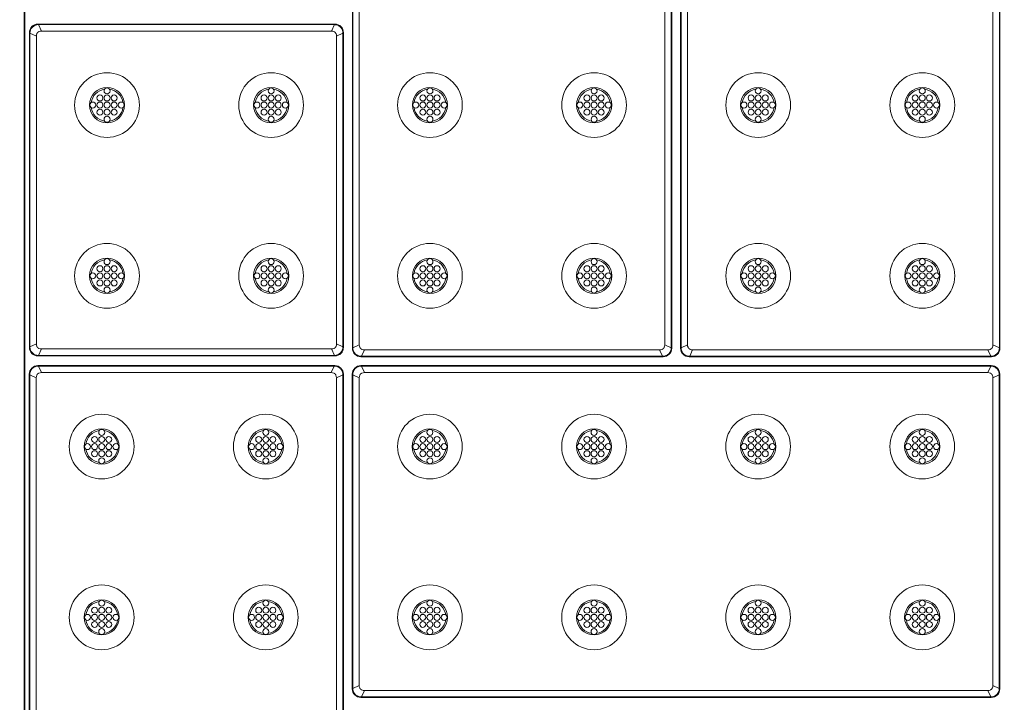
# Model space of a CAD drawing. Extents: x 0 to 129, y 0 to 91.
# Drawn here: x 38 to 51, y 13 to 23 of the extents above; entities that cross this region are included whole.
import ezdxf

# ---------------------------------------------------------------- set-up
doc = ezdxf.new("R2010")
doc.units = 0
doc.header["$LTSCALE"] = 0.125
doc.header["$MEASUREMENT"] = 0
doc.layers.add('PART - Primary', color=7, linetype='CONTINUOUS', lineweight=0)
doc.layers.add('SUBSTRATE', color=253, linetype='CONTINUOUS')

msp = doc.modelspace()

# ---------------------------------------------------------------- hatches: boundary and pattern name
at = {"layer": 'SUBSTRATE', "linetype": 'Continuous'}
h = msp.add_hatch(dxfattribs=at)
h.set_pattern_fill('AR-SAND', color=256, scale=0.25)
h.set_pattern_definition([(37.5, (0, 45.89855), (-0.0157483, 0.481706), [0, -0.38, 0, -0.425, 0, -0.40625]), (7.5, (0, 45.89855), (0.442444, 0.7055365), [0, -0.205, 0, -0.3425, 0, -0.13125]), (327.5, (-0.3075, 45.89855), (0.7785355, 0.0014148), [0, -0.125, 0, -0.45, 0, -0.5875]), (317.5, (-0.3075, 45.89855), (0.7515317, 0.219419), [0, -0.0625, 0, -0.295, 0, -0.3375])])
h.paths.add_polyline_path([(69.1597, 37.02), (5.4749, 37.02, 0.4142136), (3.2439, 34.789), (3.2439, 5.7328, 0.4142136), (5.4749, 3.5018), (69.1597, 3.5018, 0.4142136), (71.3907, 5.7328), (71.3907, 34.789, 0.4142136)])
h.paths.add_polyline_path([(69.5047, 6.7982), (69.5047, 34.2981, 0.4142137), (69.2547, 34.5481), (5.8797, 34.5481, 0.4142134), (5.6297, 34.2981), (5.6297, 6.7982, 0.4142137), (5.8797, 6.5482), (69.2547, 6.5482, 0.4142135)], flags=16)

# ---------------------------------------------------------------- linework, layer by layer
at = {"layer": 'PART - Primary'}
for p, q in [((37.6297, 8.7977), (37.6297, 32.2981)), ((37.641, 8.8089), (37.641, 32.2869)), ((42.245, 18.3251), (42.245, 27.5468)), ((42.252, 18.3322), (42.252, 27.5397)), ((42.3429, 27.4979), (42.3429, 18.374)), ((46.6376, 18.374), (46.6376, 27.4979)), ((46.7284, 27.5397), (46.7284, 18.3322)), ((46.7354, 27.5468), (46.7354, 18.3251)), ((46.8604, 18.3251), (46.8604, 27.5468)), ((46.8675, 18.3322), (46.8675, 27.5397)), ((46.9583, 27.4979), (46.9583, 18.374)), ((51.253, 18.374), (51.253, 27.4979)), ((51.3439, 27.5397), (51.3439, 18.3322)), ((51.3509, 27.5468), (51.3509, 18.3251)), ((37.8313, 22.8724, -0.0636), (37.8242, 22.8795, -0.09)), ((41.9992, 22.8795), (37.8242, 22.8795)), ((41.9922, 22.8724), (37.8313, 22.8724)), ((37.8731, 22.7815, 0), (37.8313, 22.8724, -0.0636)), ((41.9504, 22.7815, 0), (41.9922, 22.8724, -0.0636)), ((41.9992, 22.8795, -0.09), (41.9922, 22.8724, -0.0636)), ((37.7035, 22.7587), (37.7035, 18.3371)), ((37.7035, 22.7587, -0.09), (37.7106, 22.7516, -0.0636)), ((37.7106, 22.7516), (37.7106, 18.3442)), ((37.7106, 22.7516, -0.0636), (37.8014, 22.7098, 0)), ((37.8014, 18.386), (37.8014, 22.7098)), ((37.8731, 22.7815), (41.9504, 22.7815)), ((42.1129, 22.7516, -0.0636), (42.0221, 22.7098, 0)), ((42.0221, 22.7098), (42.0221, 18.386)), ((42.1129, 22.7516, -0.0636), (42.12, 22.7587, -0.09)), ((42.1129, 18.3442), (42.1129, 22.7516)), ((42.12, 18.3371), (42.12, 22.7587)), ((37.7106, 18.3442, -0.0636), (37.7035, 18.3371, -0.09)), ((37.7106, 18.3442, -0.0636), (37.8014, 18.386, 0)), ((37.8731, 18.3143, 0), (37.8313, 18.2234, -0.0636)), ((41.9504, 18.3143), (37.8731, 18.3143)), ((41.9504, 18.3143, 0), (41.9922, 18.2234, -0.0636)), ((42.1129, 18.3442, -0.0636), (42.0221, 18.386, 0)), ((42.12, 18.3371, -0.09), (42.1129, 18.3442, -0.0636)), ((42.245, 18.3251, -0.09), (42.252, 18.3322, -0.0636)), ((42.252, 18.3322, -0.0636), (42.3429, 18.374, 0)), ((42.4146, 18.3023, 0), (42.3728, 18.2114, -0.0636)), ((42.4146, 18.3023), (46.5658, 18.3023)), ((46.5658, 18.3023, 0), (46.6076, 18.2114, -0.0636)), ((46.7284, 18.3322, -0.0636), (46.6376, 18.374, 0)), ((46.7284, 18.3322, -0.0636), (46.7354, 18.3251, -0.09)), ((46.8604, 18.3251, -0.09), (46.8675, 18.3322, -0.0636)), ((46.8675, 18.3322, -0.0636), (46.9583, 18.374, 0)), ((47.03, 18.3023, 0), (46.9883, 18.2114, -0.0636)), ((47.03, 18.3023), (51.1813, 18.3023)), ((51.1813, 18.3023, 0), (51.2231, 18.2114, -0.0636)), ((51.3439, 18.3322, -0.0636), (51.253, 18.374, 0)), ((51.3439, 18.3322, -0.0636), (51.3509, 18.3251, -0.09)), ((37.8242, 18.2164, -0.09), (37.8313, 18.2234, -0.0636)), ((37.8242, 18.2164), (41.9992, 18.2164)), ((37.8313, 18.2234), (41.9922, 18.2234)), ((41.9922, 18.2234, -0.0636), (41.9992, 18.2164, -0.09)), ((42.3728, 18.2114, -0.0636), (42.3657, 18.2044, -0.09)), ((46.6147, 18.2044), (42.3657, 18.2044)), ((46.6076, 18.2114), (42.3728, 18.2114)), ((46.6147, 18.2044, -0.09), (46.6076, 18.2114, -0.0636)), ((46.9883, 18.2114, -0.0636), (46.9812, 18.2044, -0.09)), ((51.2302, 18.2044), (46.9812, 18.2044)), ((51.2231, 18.2114), (46.9883, 18.2114)), ((51.2302, 18.2044, -0.09), (51.2231, 18.2114, -0.0636)), ((37.8233, 18.0794, -0.09), (37.8304, 18.0723, -0.0636)), ((37.8233, 18.0794), (41.9983, 18.0794)), ((37.8304, 18.0723), (41.9912, 18.0723)), ((37.8722, 17.9815, 0), (37.8304, 18.0723, -0.0636)), ((41.9494, 17.9815, 0), (41.9912, 18.0723, -0.0636)), ((41.9912, 18.0723, -0.0636), (41.9983, 18.0794, -0.09)), ((42.3719, 18.0723, -0.0636), (42.3648, 18.0794, -0.09)), ((51.2289, 18.0794), (42.3648, 18.0794)), ((51.2219, 18.0723), (42.3719, 18.0723)), ((42.4137, 17.9815, 0), (42.3719, 18.0723, -0.0636)), ((51.1801, 17.9815, 0), (51.2219, 18.0723, -0.0636)), ((51.2289, 18.0794, -0.09), (51.2219, 18.0723, -0.0636)), ((37.7025, 8.737), (37.7025, 17.9586)), ((37.7096, 17.9516, -0.0636), (37.7025, 17.9586, -0.09)), ((37.7096, 17.9516, -0.0636), (37.8005, 17.9098, 0)), ((37.7096, 8.744), (37.7096, 17.9516)), ((37.8005, 17.9098), (37.8005, 8.7858)), ((41.9494, 17.9815), (37.8722, 17.9815)), ((42.112, 17.9516, -0.0636), (42.0211, 17.9098, 0)), ((42.0211, 8.7858), (42.0211, 17.9098)), ((42.119, 17.9586, -0.09), (42.112, 17.9516, -0.0636)), ((42.112, 17.9516), (42.112, 8.744)), ((42.119, 17.9586), (42.119, 8.737)), ((42.244, 17.9586), (42.244, 13.537)), ((42.244, 17.9586, -0.09), (42.2511, 17.9516, -0.0636)), ((42.2511, 17.9516), (42.2511, 13.5441)), ((42.2511, 17.9516, -0.0636), (42.342, 17.9098, 0)), ((42.342, 13.5859), (42.342, 17.9098)), ((42.4137, 17.9815), (51.1801, 17.9815)), ((51.3426, 17.9516, -0.0636), (51.2518, 17.9098, 0)), ((51.2518, 17.9098), (51.2518, 13.5859)), ((51.3426, 17.9516, -0.0636), (51.3497, 17.9586, -0.09)), ((51.3426, 13.5441), (51.3426, 17.9516)), ((51.3497, 13.537), (51.3497, 17.9586)), ((42.2511, 13.5441, -0.0636), (42.342, 13.5859, 0)), ((51.3426, 13.5441, -0.0636), (51.2518, 13.5859, 0)), ((42.2511, 13.5441, -0.0636), (42.244, 13.537, -0.09)), ((42.4137, 13.5142, 0), (42.3719, 13.4234, -0.0636)), ((51.1801, 13.5142), (42.4137, 13.5142)), ((51.1801, 13.5142, 0), (51.2219, 13.4234, -0.0636)), ((51.3497, 13.537, -0.09), (51.3426, 13.5441, -0.0636)), ((42.3648, 13.4163, -0.09), (42.3719, 13.4234, -0.0636)), ((42.3648, 13.4163), (51.2289, 13.4163)), ((42.3719, 13.4234), (51.2219, 13.4234)), ((51.2219, 13.4234, -0.0636), (51.2289, 13.4163, -0.09))]:
    msp.add_line(p, q, dxfattribs=at)
for centre, radius in [((38.7952, 21.7419), 0.455), ((41.1029, 21.7419), 0.455), ((43.3365, 21.7419), 0.455), ((45.6443, 21.7419), 0.455), ((47.952, 21.7419), 0.455), ((50.2597, 21.7419), 0.455), ((38.6952, 21.8419), 0.042), ((38.7952, 21.9419), 0.042), ((38.7952, 21.8419), 0.042), ((38.8952, 21.8419), 0.042), ((41.0029, 21.8419), 0.042), ((41.1029, 21.9419), 0.042), ((41.1029, 21.8419), 0.042), ((41.2029, 21.8419), 0.042), ((43.2365, 21.8419), 0.042), ((43.3365, 21.9419), 0.042), ((43.3365, 21.8419), 0.042), ((43.4365, 21.8419), 0.042), ((45.5443, 21.8419), 0.042), ((45.6443, 21.9419), 0.042), ((45.6443, 21.8419), 0.042), ((45.7443, 21.8419), 0.042), ((47.852, 21.8419), 0.042), ((47.952, 21.9419), 0.042), ((47.952, 21.8419), 0.042), ((48.052, 21.8419), 0.042), ((50.1597, 21.8419), 0.042), ((50.2597, 21.9419), 0.042), ((50.2597, 21.8419), 0.042), ((50.3597, 21.8419), 0.042), ((38.5952, 21.7419), 0.042), ((38.6952, 21.7419), 0.042), ((38.7952, 21.7419), 0.042), ((38.8952, 21.7419), 0.042), ((38.9952, 21.7419), 0.042), ((40.9029, 21.7419), 0.042), ((41.0029, 21.7419), 0.042), ((41.1029, 21.7419), 0.042), ((41.2029, 21.7419), 0.042), ((41.3029, 21.7419), 0.042), ((43.1365, 21.7419), 0.042), ((43.2365, 21.7419), 0.042), ((43.3365, 21.7419), 0.042), ((43.4365, 21.7419), 0.042), ((43.5365, 21.7419), 0.042), ((45.4443, 21.7419), 0.042), ((45.5443, 21.7419), 0.042), ((45.6443, 21.7419), 0.042), ((45.7443, 21.7419), 0.042), ((45.8443, 21.7419), 0.042), ((47.752, 21.7419), 0.042), ((47.852, 21.7419), 0.042), ((47.952, 21.7419), 0.042), ((48.052, 21.7419), 0.042), ((48.152, 21.7419), 0.042), ((50.0597, 21.7419), 0.042), ((50.1597, 21.7419), 0.042), ((50.2597, 21.7419), 0.042), ((50.3597, 21.7419), 0.042), ((50.4597, 21.7419), 0.042), ((38.6952, 21.6419), 0.042), ((38.7952, 21.6419), 0.042), ((38.8952, 21.6419), 0.042), ((41.0029, 21.6419), 0.042), ((41.1029, 21.6419), 0.042), ((41.2029, 21.6419), 0.042), ((43.2365, 21.6419), 0.042), ((43.3365, 21.6419), 0.042), ((43.4365, 21.6419), 0.042), ((45.5443, 21.6419), 0.042), ((45.6443, 21.6419), 0.042), ((45.7443, 21.6419), 0.042), ((47.852, 21.6419), 0.042), ((47.952, 21.6419), 0.042), ((48.052, 21.6419), 0.042), ((50.1597, 21.6419), 0.042), ((50.2597, 21.6419), 0.042), ((50.3597, 21.6419), 0.042), ((38.7952, 21.5419), 0.042), ((41.1029, 21.5419), 0.042), ((43.3365, 21.5419), 0.042), ((45.6443, 21.5419), 0.042), ((47.952, 21.5419), 0.042), ((50.2597, 21.5419), 0.042), ((38.7952, 19.3419), 0.455), ((41.1029, 19.3419), 0.455), ((43.3365, 19.3419), 0.455), ((45.6443, 19.3419), 0.455), ((47.952, 19.3419), 0.455), ((50.2597, 19.3419), 0.455), ((38.7952, 19.5419), 0.042), ((41.1029, 19.5419), 0.042), ((43.3365, 19.5419), 0.042), ((45.6443, 19.5419), 0.042), ((47.952, 19.5419), 0.042), ((50.2597, 19.5419), 0.042), ((38.5952, 19.3419), 0.042), ((38.6952, 19.4419), 0.042), ((38.6952, 19.3419), 0.042), ((38.7952, 19.4419), 0.042), ((38.7952, 19.3419), 0.042), ((38.8952, 19.4419), 0.042), ((38.8952, 19.3419), 0.042), ((38.9952, 19.3419), 0.042), ((40.9029, 19.3419), 0.042), ((41.0029, 19.4419), 0.042), ((41.0029, 19.3419), 0.042), ((41.1029, 19.4419), 0.042), ((41.1029, 19.3419), 0.042), ((41.2029, 19.4419), 0.042), ((41.2029, 19.3419), 0.042), ((41.3029, 19.3419), 0.042), ((43.1365, 19.3419), 0.042), ((43.2365, 19.4419), 0.042), ((43.2365, 19.3419), 0.042), ((43.3365, 19.4419), 0.042), ((43.3365, 19.3419), 0.042), ((43.4365, 19.4419), 0.042), ((43.4365, 19.3419), 0.042), ((43.5365, 19.3419), 0.042), ((45.4443, 19.3419), 0.042), ((45.5443, 19.4419), 0.042), ((45.5443, 19.3419), 0.042), ((45.6443, 19.4419), 0.042), ((45.6443, 19.3419), 0.042), ((45.7443, 19.4419), 0.042), ((45.7443, 19.3419), 0.042), ((45.8443, 19.3419), 0.042), ((47.752, 19.3419), 0.042), ((47.852, 19.4419), 0.042), ((47.852, 19.3419), 0.042), ((47.952, 19.4419), 0.042), ((47.952, 19.3419), 0.042), ((48.052, 19.4419), 0.042), ((48.052, 19.3419), 0.042), ((48.152, 19.3419), 0.042), ((50.0597, 19.3419), 0.042), ((50.1597, 19.4419), 0.042), ((50.1597, 19.3419), 0.042), ((50.2597, 19.4419), 0.042), ((50.2597, 19.3419), 0.042), ((50.3597, 19.4419), 0.042), ((50.3597, 19.3419), 0.042), ((50.4597, 19.3419), 0.042), ((38.6952, 19.2419), 0.042), ((38.7952, 19.2419), 0.042), ((38.8952, 19.2419), 0.042), ((41.0029, 19.2419), 0.042), ((41.1029, 19.2419), 0.042), ((41.2029, 19.2419), 0.042), ((43.2365, 19.2419), 0.042), ((43.3365, 19.2419), 0.042), ((43.4365, 19.2419), 0.042), ((45.5443, 19.2419), 0.042), ((45.6443, 19.2419), 0.042), ((45.7443, 19.2419), 0.042), ((47.852, 19.2419), 0.042), ((47.952, 19.2419), 0.042), ((48.052, 19.2419), 0.042), ((50.1597, 19.2419), 0.042), ((50.2597, 19.2419), 0.042), ((50.3597, 19.2419), 0.042), ((38.7952, 19.1419), 0.042), ((41.1029, 19.1419), 0.042), ((43.3365, 19.1419), 0.042), ((45.6443, 19.1419), 0.042), ((47.952, 19.1419), 0.042), ((50.2597, 19.1419), 0.042), ((38.7202, 16.9419), 0.455), ((41.0279, 16.9419), 0.455), ((43.3356, 16.9419), 0.455), ((45.6434, 16.9419), 0.455), ((47.9511, 16.9419), 0.455), ((50.2589, 16.9419), 0.455), ((38.7202, 17.1419), 0.042), ((41.0279, 17.1419), 0.042), ((43.3356, 17.1419), 0.042), ((45.6434, 17.1419), 0.042), ((47.9511, 17.1419), 0.042), ((50.2589, 17.1419), 0.042), ((38.6202, 17.0419), 0.042), ((38.7202, 17.0419), 0.042), ((38.8202, 17.0419), 0.042), ((40.9279, 17.0419), 0.042), ((41.0279, 17.0419), 0.042), ((41.1279, 17.0419), 0.042), ((43.2356, 17.0419), 0.042), ((43.3356, 17.0419), 0.042), ((43.4356, 17.0419), 0.042), ((45.5434, 17.0419), 0.042), ((45.6434, 17.0419), 0.042), ((45.7434, 17.0419), 0.042), ((47.8511, 17.0419), 0.042), ((47.9511, 17.0419), 0.042), ((48.0511, 17.0419), 0.042), ((50.1589, 17.0419), 0.042), ((50.2589, 17.0419), 0.042), ((50.3589, 17.0419), 0.042), ((38.5202, 16.9419), 0.042), ((38.6202, 16.9419), 0.042), ((38.7202, 16.9419), 0.042), ((38.8202, 16.9419), 0.042), ((38.9202, 16.9419), 0.042), ((40.8279, 16.9419), 0.042), ((40.9279, 16.9419), 0.042), ((41.0279, 16.9419), 0.042), ((41.1279, 16.9419), 0.042), ((41.2279, 16.9419), 0.042), ((43.1356, 16.9419), 0.042), ((43.2356, 16.9419), 0.042), ((43.3356, 16.9419), 0.042), ((43.4356, 16.9419), 0.042), ((43.5356, 16.9419), 0.042), ((45.4434, 16.9419), 0.042), ((45.5434, 16.9419), 0.042), ((45.6434, 16.9419), 0.042), ((45.7434, 16.9419), 0.042), ((45.8434, 16.9419), 0.042), ((47.7511, 16.9419), 0.042), ((47.8511, 16.9419), 0.042), ((47.9511, 16.9419), 0.042), ((48.0511, 16.9419), 0.042), ((48.1511, 16.9419), 0.042), ((50.0589, 16.9419), 0.042), ((50.1589, 16.9419), 0.042), ((50.2589, 16.9419), 0.042), ((50.3589, 16.9419), 0.042), ((50.4589, 16.9419), 0.042), ((38.6202, 16.8419), 0.042), ((38.7202, 16.8419), 0.042), ((38.7202, 16.7419), 0.042), ((38.8202, 16.8419), 0.042), ((40.9279, 16.8419), 0.042), ((41.0279, 16.8419), 0.042), ((41.0279, 16.7419), 0.042), ((41.1279, 16.8419), 0.042), ((43.2356, 16.8419), 0.042), ((43.3356, 16.8419), 0.042), ((43.3356, 16.7419), 0.042), ((43.4356, 16.8419), 0.042), ((45.5434, 16.8419), 0.042), ((45.6434, 16.8419), 0.042), ((45.6434, 16.7419), 0.042), ((45.7434, 16.8419), 0.042), ((47.8511, 16.8419), 0.042), ((47.9511, 16.8419), 0.042), ((47.9511, 16.7419), 0.042), ((48.0511, 16.8419), 0.042), ((50.1589, 16.8419), 0.042), ((50.2589, 16.8419), 0.042), ((50.2589, 16.7419), 0.042), ((50.3589, 16.8419), 0.042), ((38.7202, 14.5418), 0.455), ((41.0279, 14.5418), 0.455), ((43.3356, 14.5418), 0.455), ((45.6434, 14.5418), 0.455), ((47.9511, 14.5418), 0.455), ((50.2589, 14.5418), 0.455), ((38.6202, 14.6418), 0.042), ((38.7202, 14.7418), 0.042), ((38.7202, 14.6418), 0.042), ((38.8202, 14.6418), 0.042), ((40.9279, 14.6418), 0.042), ((41.0279, 14.7418), 0.042), ((41.0279, 14.6418), 0.042), ((41.1279, 14.6418), 0.042), ((43.2356, 14.6418), 0.042), ((43.3356, 14.7418), 0.042), ((43.3356, 14.6418), 0.042), ((43.4356, 14.6418), 0.042), ((45.5434, 14.6418), 0.042), ((45.6434, 14.7418), 0.042), ((45.6434, 14.6418), 0.042), ((45.7434, 14.6418), 0.042), ((47.8511, 14.6418), 0.042), ((47.9511, 14.7418), 0.042), ((47.9511, 14.6418), 0.042), ((48.0511, 14.6418), 0.042), ((50.1589, 14.6418), 0.042), ((50.2589, 14.7418), 0.042), ((50.2589, 14.6418), 0.042), ((50.3589, 14.6418), 0.042), ((38.5202, 14.5418), 0.042), ((38.6202, 14.5418), 0.042), ((38.7202, 14.5418), 0.042), ((38.8202, 14.5418), 0.042), ((38.9202, 14.5418), 0.042), ((40.8279, 14.5418), 0.042), ((40.9279, 14.5418), 0.042), ((41.0279, 14.5418), 0.042), ((41.1279, 14.5418), 0.042), ((41.2279, 14.5418), 0.042), ((43.1356, 14.5418), 0.042), ((43.2356, 14.5418), 0.042), ((43.3356, 14.5418), 0.042), ((43.4356, 14.5418), 0.042), ((43.5356, 14.5418), 0.042), ((45.4434, 14.5418), 0.042), ((45.5434, 14.5418), 0.042), ((45.6434, 14.5418), 0.042), ((45.7434, 14.5418), 0.042), ((45.8434, 14.5418), 0.042), ((47.7511, 14.5418), 0.042), ((47.8511, 14.5418), 0.042), ((47.9511, 14.5418), 0.042), ((48.0511, 14.5418), 0.042), ((48.1511, 14.5418), 0.042), ((50.0589, 14.5418), 0.042), ((50.1589, 14.5418), 0.042), ((50.2589, 14.5418), 0.042), ((50.3589, 14.5418), 0.042), ((50.4589, 14.5418), 0.042), ((38.6202, 14.4418), 0.042), ((38.7202, 14.4418), 0.042), ((38.8202, 14.4418), 0.042), ((40.9279, 14.4418), 0.042), ((41.0279, 14.4418), 0.042), ((41.1279, 14.4418), 0.042), ((43.2356, 14.4418), 0.042), ((43.3356, 14.4418), 0.042), ((43.4356, 14.4418), 0.042), ((45.5434, 14.4418), 0.042), ((45.6434, 14.4418), 0.042), ((45.7434, 14.4418), 0.042), ((47.8511, 14.4418), 0.042), ((47.9511, 14.4418), 0.042), ((48.0511, 14.4418), 0.042), ((50.1589, 14.4418), 0.042), ((50.2589, 14.4418), 0.042), ((50.3589, 14.4418), 0.042), ((38.7202, 14.3418), 0.042), ((41.0279, 14.3418), 0.042), ((43.3356, 14.3418), 0.042), ((45.6434, 14.3418), 0.042), ((47.9511, 14.3418), 0.042), ((50.2589, 14.3418), 0.042)]:
    msp.add_circle(centre, radius, dxfattribs=at)
for centre, radius, start, end in [((38.7952, 21.7419), 0.248, 90, 180), ((38.7952, 21.7419), 0.2265, 98.77898, 171.22104), ((38.7952, 21.7419), 0.248, 0, 90), ((38.7952, 21.7419), 0.2265, 8.77898, 81.22102), ((41.1029, 21.7419), 0.248, 90, 180), ((41.1029, 21.7419), 0.2265, 98.77898, 171.22104), ((41.1029, 21.7419), 0.248, 0, 90), ((41.1029, 21.7419), 0.2265, 8.77898, 81.22102), ((43.3365, 21.7419), 0.248, 90, 180), ((43.3365, 21.7419), 0.2265, 98.77898, 171.22104), ((43.3365, 21.7419), 0.248, 0, 90), ((43.3365, 21.7419), 0.2265, 8.77898, 81.22102), ((45.6443, 21.7419), 0.248, 90, 180), ((45.6443, 21.7419), 0.2265, 98.77898, 171.22104), ((45.6443, 21.7419), 0.248, 0, 90), ((45.6443, 21.7419), 0.2265, 8.77898, 81.22102), ((47.952, 21.7419), 0.248, 90, 180), ((47.952, 21.7419), 0.2265, 98.77898, 171.22104), ((47.952, 21.7419), 0.248, 0, 90), ((47.952, 21.7419), 0.2265, 8.77898, 81.22102), ((50.2597, 21.7419), 0.248, 90, 180), ((50.2597, 21.7419), 0.2265, 98.77898, 171.22104), ((50.2597, 21.7419), 0.248, 0, 90), ((50.2597, 21.7419), 0.2265, 8.77898, 81.22102), ((38.7952, 21.7419), 0.248, 180, 270), ((38.7952, 21.7419), 0.248, 270, 0), ((41.1029, 21.7419), 0.248, 180, 270), ((41.1029, 21.7419), 0.248, 270, 0), ((43.3365, 21.7419), 0.248, 180, 270), ((43.3365, 21.7419), 0.248, 270, 0), ((45.6443, 21.7419), 0.248, 180, 270), ((45.6443, 21.7419), 0.248, 270, 0), ((47.952, 21.7419), 0.248, 180, 270), ((47.952, 21.7419), 0.248, 270, 0), ((50.2597, 21.7419), 0.248, 180, 270), ((50.2597, 21.7419), 0.248, 270, 0), ((38.7952, 21.7419), 0.2265, 188.77898, 261.22102), ((38.7952, 21.7419), 0.2265, 278.77898, 351.22102), ((41.1029, 21.7419), 0.2265, 188.77898, 261.22102), ((41.1029, 21.7419), 0.2265, 278.77898, 351.22102), ((43.3365, 21.7419), 0.2265, 188.77898, 261.22102), ((43.3365, 21.7419), 0.2265, 278.77898, 351.22102), ((45.6443, 21.7419), 0.2265, 188.77898, 261.22102), ((45.6443, 21.7419), 0.2265, 278.77898, 351.22102), ((47.952, 21.7419), 0.2265, 188.77898, 261.22102), ((47.952, 21.7419), 0.2265, 278.77898, 351.22102), ((50.2597, 21.7419), 0.2265, 188.77898, 261.22102), ((50.2597, 21.7419), 0.2265, 278.77898, 351.22102), ((38.7952, 19.3419), 0.248, 90, 180), ((38.7952, 19.3419), 0.2265, 98.77898, 171.22104), ((38.7952, 19.3419), 0.248, 0, 90), ((38.7952, 19.3419), 0.2265, 8.77898, 81.22102), ((41.1029, 19.3419), 0.248, 90, 180), ((41.1029, 19.3419), 0.2265, 98.77898, 171.22104), ((41.1029, 19.3419), 0.248, 0, 90), ((41.1029, 19.3419), 0.2265, 8.77898, 81.22102), ((43.3365, 19.3419), 0.248, 90, 180), ((43.3365, 19.3419), 0.2265, 98.77898, 171.22104), ((43.3365, 19.3419), 0.248, 0, 90), ((43.3365, 19.3419), 0.2265, 8.77898, 81.22102), ((45.6443, 19.3419), 0.248, 90, 180), ((45.6443, 19.3419), 0.2265, 98.77898, 171.22104), ((45.6443, 19.3419), 0.248, 0, 90), ((45.6443, 19.3419), 0.2265, 8.77898, 81.22102), ((47.952, 19.3419), 0.248, 90, 180), ((47.952, 19.3419), 0.2265, 98.77898, 171.22104), ((47.952, 19.3419), 0.248, 0, 90), ((47.952, 19.3419), 0.2265, 8.77898, 81.22102), ((50.2597, 19.3419), 0.248, 90, 180), ((50.2597, 19.3419), 0.2265, 98.77898, 171.22104), ((50.2597, 19.3419), 0.248, 0, 90), ((50.2597, 19.3419), 0.2265, 8.77898, 81.22102), ((38.7952, 19.3419), 0.248, 180, 270), ((38.7952, 19.3419), 0.2265, 188.77898, 261.22102), ((38.7952, 19.3419), 0.248, 270, 0), ((38.7952, 19.3419), 0.2265, 278.77898, 351.22102), ((41.1029, 19.3419), 0.248, 180, 270), ((41.1029, 19.3419), 0.2265, 188.77898, 261.22102), ((41.1029, 19.3419), 0.248, 270, 0), ((41.1029, 19.3419), 0.2265, 278.77898, 351.22102), ((43.3365, 19.3419), 0.248, 180, 270), ((43.3365, 19.3419), 0.2265, 188.77898, 261.22102), ((43.3365, 19.3419), 0.248, 270, 0), ((43.3365, 19.3419), 0.2265, 278.77898, 351.22102), ((45.6443, 19.3419), 0.248, 180, 270), ((45.6443, 19.3419), 0.2265, 188.77898, 261.22102), ((45.6443, 19.3419), 0.248, 270, 0), ((45.6443, 19.3419), 0.2265, 278.77898, 351.22102), ((47.952, 19.3419), 0.248, 180, 270), ((47.952, 19.3419), 0.2265, 188.77898, 261.22102), ((47.952, 19.3419), 0.248, 270, 0), ((47.952, 19.3419), 0.2265, 278.77898, 351.22102), ((50.2597, 19.3419), 0.248, 180, 270), ((50.2597, 19.3419), 0.2265, 188.77898, 261.22102), ((50.2597, 19.3419), 0.248, 270, 0), ((50.2597, 19.3419), 0.2265, 278.77898, 351.22102), ((38.7202, 16.9419), 0.248, 90, 180), ((38.7202, 16.9419), 0.248, 0, 90), ((41.0279, 16.9419), 0.248, 90, 180), ((41.0279, 16.9419), 0.248, 0, 90), ((43.3356, 16.9419), 0.248, 90, 180), ((43.3356, 16.9419), 0.248, 0, 90), ((45.6434, 16.9419), 0.248, 90, 180), ((45.6434, 16.9419), 0.248, 0, 90), ((47.9511, 16.9419), 0.248, 90, 180), ((47.9511, 16.9419), 0.248, 0, 90), ((50.2589, 16.9419), 0.248, 90, 180), ((50.2589, 16.9419), 0.248, 0, 90), ((38.7202, 16.9419), 0.2265, 98.77898, 171.22104), ((38.7202, 16.9419), 0.2265, 8.77898, 81.22102), ((41.0279, 16.9419), 0.2265, 98.77898, 171.22104), ((41.0279, 16.9419), 0.2265, 8.77898, 81.22102), ((43.3356, 16.9419), 0.2265, 98.77898, 171.22104), ((43.3356, 16.9419), 0.2265, 8.77898, 81.22102), ((45.6434, 16.9419), 0.2265, 98.77898, 171.22104), ((45.6434, 16.9419), 0.2265, 8.77898, 81.22102), ((47.9511, 16.9419), 0.2265, 98.77898, 171.22104), ((47.9511, 16.9419), 0.2265, 8.77898, 81.22102), ((50.2589, 16.9419), 0.2265, 98.77898, 171.22104), ((50.2589, 16.9419), 0.2265, 8.77898, 81.22102), ((38.7202, 16.9419), 0.248, 180, 270), ((38.7202, 16.9419), 0.2265, 188.77898, 261.22102), ((38.7202, 16.9419), 0.248, 270, 0), ((38.7202, 16.9419), 0.2265, 278.77898, 351.22102), ((41.0279, 16.9419), 0.248, 180, 270), ((41.0279, 16.9419), 0.2265, 188.77898, 261.22102), ((41.0279, 16.9419), 0.248, 270, 0), ((41.0279, 16.9419), 0.2265, 278.77898, 351.22102), ((43.3356, 16.9419), 0.248, 180, 270), ((43.3356, 16.9419), 0.2265, 188.77898, 261.22102), ((43.3356, 16.9419), 0.248, 270, 0), ((43.3356, 16.9419), 0.2265, 278.77898, 351.22102), ((45.6434, 16.9419), 0.248, 180, 270), ((45.6434, 16.9419), 0.2265, 188.77898, 261.22102), ((45.6434, 16.9419), 0.248, 270, 0), ((45.6434, 16.9419), 0.2265, 278.77898, 351.22102), ((47.9511, 16.9419), 0.248, 180, 270), ((47.9511, 16.9419), 0.2265, 188.77898, 261.22102), ((47.9511, 16.9419), 0.248, 270, 0), ((47.9511, 16.9419), 0.2265, 278.77898, 351.22102), ((50.2589, 16.9419), 0.248, 180, 270), ((50.2589, 16.9419), 0.2265, 188.77898, 261.22102), ((50.2589, 16.9419), 0.248, 270, 0), ((50.2589, 16.9419), 0.2265, 278.77898, 351.22102), ((38.7202, 14.5418), 0.248, 90, 180), ((38.7202, 14.5418), 0.2265, 98.77898, 171.22104), ((38.7202, 14.5418), 0.248, 0, 90), ((38.7202, 14.5418), 0.2265, 8.77898, 81.22102), ((41.0279, 14.5418), 0.248, 90, 180), ((41.0279, 14.5418), 0.2265, 98.77898, 171.22104), ((41.0279, 14.5418), 0.248, 0, 90), ((41.0279, 14.5418), 0.2265, 8.77898, 81.22102), ((43.3356, 14.5418), 0.248, 90, 180), ((43.3356, 14.5418), 0.2265, 98.77898, 171.22104), ((43.3356, 14.5418), 0.248, 0, 90), ((43.3356, 14.5418), 0.2265, 8.77898, 81.22102), ((45.6434, 14.5418), 0.248, 90, 180), ((45.6434, 14.5418), 0.2265, 98.77898, 171.22104), ((45.6434, 14.5418), 0.248, 0, 90), ((45.6434, 14.5418), 0.2265, 8.77898, 81.22102), ((47.9511, 14.5418), 0.248, 90, 180), ((47.9511, 14.5418), 0.2265, 98.77898, 171.22104), ((47.9511, 14.5418), 0.248, 0, 90), ((47.9511, 14.5418), 0.2265, 8.77898, 81.22102), ((50.2589, 14.5418), 0.248, 90, 180), ((50.2589, 14.5418), 0.2265, 98.77898, 171.22104), ((50.2589, 14.5418), 0.248, 0, 90), ((50.2589, 14.5418), 0.2265, 8.77898, 81.22102), ((38.7202, 14.5418), 0.248, 180, 270), ((38.7202, 14.5418), 0.248, 270, 0), ((41.0279, 14.5418), 0.248, 180, 270), ((41.0279, 14.5418), 0.248, 270, 0), ((43.3356, 14.5418), 0.248, 180, 270), ((43.3356, 14.5418), 0.248, 270, 0), ((45.6434, 14.5418), 0.248, 180, 270), ((45.6434, 14.5418), 0.248, 270, 0), ((47.9511, 14.5418), 0.248, 180, 270), ((47.9511, 14.5418), 0.248, 270, 0), ((50.2589, 14.5418), 0.248, 180, 270), ((50.2589, 14.5418), 0.248, 270, 0), ((38.7202, 14.5418), 0.2265, 188.77898, 261.22102), ((38.7202, 14.5418), 0.2265, 278.77898, 351.22102), ((41.0279, 14.5418), 0.2265, 188.77898, 261.22102), ((41.0279, 14.5418), 0.2265, 278.77898, 351.22102), ((43.3356, 14.5418), 0.2265, 188.77898, 261.22102), ((43.3356, 14.5418), 0.2265, 278.77898, 351.22102), ((45.6434, 14.5418), 0.2265, 188.77898, 261.22102), ((45.6434, 14.5418), 0.2265, 278.77898, 351.22102), ((47.9511, 14.5418), 0.2265, 188.77898, 261.22102), ((47.9511, 14.5418), 0.2265, 278.77898, 351.22102), ((50.2589, 14.5418), 0.2265, 188.77898, 261.22102), ((50.2589, 14.5418), 0.2265, 278.77898, 351.22102)]:
    msp.add_arc(centre, radius, start, end, dxfattribs=at)
for centre, major_axis, ratio, start_param, end_param in [((37.8329, 22.75), (-0.0945, 0.0945), 0.935113, 5.53131, 7.0350643), ((41.9906, 22.75), (-0.0945, -0.0945), 0.935113, 2.38971, 3.89347), ((38.0194, 22.5636), (-0.1992, 0.1992), 0.443713, 0.173007, 0.417613), ((38.0194, 22.5636), (-0.1992, 0.1992), 0.443713, 5.86557, 6.11018), ((41.8041, 22.5636), (-0.1992, -0.1992), 0.443713, 3.3146, 3.55921), ((41.8041, 22.5636), (-0.1992, -0.1992), 0.443713, 2.72398, 2.96859), ((37.8329, 18.3458), (0.0945, 0.0945), 0.935113, 2.38971, 3.89347), ((41.8041, 18.5322), (0.1992, -0.1992), 0.443713, 5.86557, 6.11018), ((41.9906, 18.3458), (0.0945, -0.0945), 0.935113, 5.53131, 7.0350643), ((41.8041, 18.5322), (0.1992, -0.1992), 0.443713, 0.173007, 0.417613), ((42.3744, 18.3338), (-0.0945, -0.0945), 0.935113, -0.751879, 0.7518753), ((42.5608, 18.5202), (-0.1992, -0.1992), 0.443713, -0.417613, -0.173007), ((42.5608, 18.5202), (-0.1992, -0.1992), 0.443713, -6.11018, -5.86557), ((46.4196, 18.5202), (-0.1992, 0.1992), 0.443713, -3.55921, -3.3146), ((46.606, 18.3338), (-0.0945, 0.0945), 0.935113, -3.89347, -2.38971), ((46.4196, 18.5202), (-0.1992, 0.1992), 0.443713, -2.96859, -2.72398), ((46.9898, 18.3338), (-0.0945, -0.0945), 0.935113, -0.751879, 0.7518753), ((47.1763, 18.5202), (-0.1992, -0.1992), 0.443713, -0.417613, -0.173007), ((47.1763, 18.5202), (-0.1992, -0.1992), 0.443713, -6.11018, -5.86557), ((51.0351, 18.5202), (-0.1992, 0.1992), 0.443713, -3.55921, -3.3146), ((51.2215, 18.3338), (-0.0945, 0.0945), 0.935113, -3.89347, -2.38971), ((51.0351, 18.5202), (-0.1992, 0.1992), 0.443713, -2.96859, -2.72398), ((37.832, 17.95), (0.0945, -0.0945), 0.935113, -3.89347, -2.38971), ((41.9896, 17.95), (0.0945, 0.0945), 0.935113, -0.751879, 0.7518753), ((42.3735, 17.95), (-0.0945, 0.0945), 0.935113, 5.53131, 7.0350643), ((51.2203, 17.95), (-0.0945, -0.0945), 0.935113, 2.38971, 3.89347), ((38.0184, 17.7635), (0.1992, -0.1992), 0.443713, -2.96859, -2.72398), ((38.0184, 17.7635), (0.1992, -0.1992), 0.443713, -3.55921, -3.3146), ((41.8032, 17.7635), (0.1992, 0.1992), 0.443713, -6.11018, -5.86557), ((41.8032, 17.7635), (0.1992, 0.1992), 0.443713, -0.417613, -0.173007), ((42.5599, 17.7635), (-0.1992, 0.1992), 0.443713, 0.173007, 0.417613), ((42.5599, 17.7635), (-0.1992, 0.1992), 0.443713, 5.86557, 6.11018), ((51.0338, 17.7635), (-0.1992, -0.1992), 0.443713, 3.3146, 3.55921), ((51.0338, 17.7635), (-0.1992, -0.1992), 0.443713, 2.72398, 2.96859), ((51.0338, 13.7321), (0.1992, -0.1992), 0.443713, 0.173007, 0.417613), ((42.3735, 13.5457), (0.0945, 0.0945), 0.935113, 2.38971, 3.89347), ((51.0338, 13.7321), (0.1992, -0.1992), 0.443713, 5.86557, 6.11018), ((51.2203, 13.5457), (0.0945, -0.0945), 0.935113, 5.53131, 7.0350643)]:
    msp.add_ellipse(centre, major_axis=major_axis, ratio=ratio, start_param=start_param, end_param=end_param, dxfattribs=at)
for points, knots in [([(37.8313, 22.8724), (37.7996, 22.8726), (37.7679, 22.8601), (37.7455, 22.8375), (37.7229, 22.8151), (37.7104, 22.7834), (37.7106, 22.7516)], [0, 0, 0, 0, 0.5, 0.5, 0.5, 1, 1, 1, 1]), ([(42.1129, 22.7516, -0.0636), (42.1129, 22.7671, -0.0636), (42.1101, 22.7824, -0.0636), (42.1045, 22.7968, -0.0636), (42.0986, 22.812, -0.0636), (42.0896, 22.826, -0.0636), (42.078, 22.8375, -0.0636), (42.0665, 22.849, -0.0636), (42.0525, 22.8581, -0.0636), (42.0374, 22.864, -0.0636), (42.0303, 22.8667, -0.0636), (42.0231, 22.8688, -0.0636), (42.0157, 22.8702, -0.0636), (42.008, 22.8717, -0.0636), (42.0001, 22.8723, -0.0636), (41.9922, 22.8724, -0.0636)], [0, 0, 0, 0, 0.243231, 0.243231, 0.243231, 0.500029, 0.500029, 0.500029, 0.756828, 0.756828, 0.756828, 0.875369, 0.875369, 0.875369, 1, 1, 1, 1]), ([(37.7106, 18.3442, -0.0636), (37.7106, 18.3288, -0.0636), (37.7134, 18.3133, -0.0636), (37.719, 18.299, -0.0636), (37.7249, 18.2838, -0.0636), (37.7339, 18.2698, -0.0636), (37.7455, 18.2583, -0.0636), (37.757, 18.2468, -0.0636), (37.771, 18.2377, -0.0636), (37.7861, 18.2319, -0.0636), (37.7931, 18.2291, -0.0636), (37.8004, 18.227, -0.0636), (37.8078, 18.2256, -0.0636), (37.8155, 18.2241, -0.0636), (37.8234, 18.2236, -0.0636), (37.8313, 18.2234, -0.0636)], [0, 0, 0, 0, 0.243231, 0.243231, 0.243231, 0.500029, 0.500029, 0.500029, 0.756828, 0.756828, 0.756828, 0.875373, 0.875373, 0.875373, 1, 1, 1, 1]), ([(41.9922, 18.2234), (42.0239, 18.2233), (42.0556, 18.2357), (42.078, 18.2583), (42.1006, 18.2807), (42.1131, 18.3125), (42.1129, 18.3442)], [0, 0, 0, 0, 0.5, 0.5, 0.5, 1, 1, 1, 1]), ([(42.252, 18.3322, -0.0636), (42.252, 18.3168, -0.0636), (42.2548, 18.3013, -0.0636), (42.2604, 18.287, -0.0636), (42.2663, 18.2718, -0.0636), (42.2754, 18.2578, -0.0636), (42.2869, 18.2463, -0.0636), (42.2984, 18.2348, -0.0636), (42.3124, 18.2257, -0.0636), (42.3276, 18.2198, -0.0636), (42.3346, 18.2171, -0.0636), (42.3418, 18.215, -0.0636), (42.3492, 18.2136, -0.0636), (42.357, 18.2121, -0.0636), (42.3649, 18.2116, -0.0636), (42.3728, 18.2114, -0.0636)], [0, 0, 0, 0, 0.243231, 0.243231, 0.243231, 0.500029, 0.500029, 0.500029, 0.756828, 0.756828, 0.756828, 0.875369, 0.875369, 0.875369, 1, 1, 1, 1]), ([(46.6076, 18.2114), (46.6393, 18.2113), (46.6711, 18.2237), (46.6935, 18.2463), (46.7161, 18.2687), (46.7285, 18.3005), (46.7284, 18.3322)], [0, 0, 0, 0, 0.5, 0.5, 0.5, 1, 1, 1, 1]), ([(46.8675, 18.3322, -0.0636), (46.8675, 18.3168, -0.0636), (46.8703, 18.3013, -0.0636), (46.8759, 18.287, -0.0636), (46.8818, 18.2718, -0.0636), (46.8909, 18.2578, -0.0636), (46.9024, 18.2463, -0.0636), (46.9139, 18.2348, -0.0636), (46.9279, 18.2257, -0.0636), (46.9431, 18.2198, -0.0636), (46.9501, 18.2171, -0.0636), (46.9573, 18.215, -0.0636), (46.9647, 18.2136, -0.0636), (46.9725, 18.2121, -0.0636), (46.9804, 18.2116, -0.0636), (46.9883, 18.2114, -0.0636)], [0, 0, 0, 0, 0.243231, 0.243231, 0.243231, 0.500029, 0.500029, 0.500029, 0.756828, 0.756828, 0.756828, 0.875369, 0.875369, 0.875369, 1, 1, 1, 1]), ([(51.2231, 18.2114), (51.2548, 18.2113), (51.2866, 18.2237), (51.309, 18.2463), (51.3315, 18.2687), (51.344, 18.3005), (51.3439, 18.3322)], [0, 0, 0, 0, 0.5, 0.5, 0.5, 1, 1, 1, 1]), ([(37.8304, 18.0723), (37.7987, 18.0725), (37.7669, 18.06), (37.7445, 18.0374), (37.7219, 18.015), (37.7095, 17.9833), (37.7096, 17.9516)], [0, 0, 0, 0, 0.5, 0.5, 0.5, 1, 1, 1, 1]), ([(42.112, 17.9516, -0.0636), (42.112, 17.967, -0.0636), (42.1092, 17.9824, -0.0636), (42.1036, 17.9968, -0.0636), (42.0977, 18.012, -0.0636), (42.0886, 18.0259, -0.0636), (42.0771, 18.0374, -0.0636), (42.0655, 18.049, -0.0636), (42.0516, 18.058, -0.0636), (42.0364, 18.0639, -0.0636), (42.0294, 18.0666, -0.0636), (42.0222, 18.0687, -0.0636), (42.0148, 18.0701, -0.0636), (42.007, 18.0717, -0.0636), (41.9991, 18.0722, -0.0636), (41.9912, 18.0723, -0.0636)], [0, 0, 0, 0, 0.243231, 0.243231, 0.243231, 0.500029, 0.500029, 0.500029, 0.756828, 0.756828, 0.756828, 0.875369, 0.875369, 0.875369, 1, 1, 1, 1]), ([(42.3719, 18.0723), (42.3402, 18.0725), (42.3084, 18.06), (42.286, 18.0374), (42.2634, 18.015), (42.251, 17.9833), (42.2511, 17.9516)], [0, 0, 0, 0, 0.5, 0.5, 0.5, 1, 1, 1, 1]), ([(51.3426, 17.9516, -0.0636), (51.3426, 17.967, -0.0636), (51.3398, 17.9824, -0.0636), (51.3342, 17.9968, -0.0636), (51.3283, 18.012, -0.0636), (51.3193, 18.0259, -0.0636), (51.3077, 18.0374, -0.0636), (51.2962, 18.049, -0.0636), (51.2822, 18.058, -0.0636), (51.2671, 18.0639, -0.0636), (51.26, 18.0666, -0.0636), (51.2528, 18.0687, -0.0636), (51.2454, 18.0701, -0.0636), (51.2377, 18.0717, -0.0636), (51.2298, 18.0722, -0.0636), (51.2219, 18.0723, -0.0636)], [0, 0, 0, 0, 0.243231, 0.243231, 0.243231, 0.500029, 0.500029, 0.500029, 0.756828, 0.756828, 0.756828, 0.875369, 0.875369, 0.875369, 1, 1, 1, 1]), ([(42.2511, 13.5441, -0.0636), (42.2511, 13.5287, -0.0636), (42.2539, 13.5133, -0.0636), (42.2595, 13.4989, -0.0636), (42.2654, 13.4838, -0.0636), (42.2745, 13.4698, -0.0636), (42.286, 13.4582, -0.0636), (42.2976, 13.4467, -0.0636), (42.3115, 13.4377, -0.0636), (42.3267, 13.4318, -0.0636), (42.3337, 13.429, -0.0636), (42.3409, 13.427, -0.0636), (42.3483, 13.4256, -0.0636), (42.3561, 13.424, -0.0636), (42.364, 13.4235, -0.0636), (42.3719, 13.4234, -0.0636)], [0, 0, 0, 0, 0.243231, 0.243231, 0.243231, 0.500029, 0.500029, 0.500029, 0.756828, 0.756828, 0.756828, 0.875373, 0.875373, 0.875373, 1, 1, 1, 1]), ([(51.2219, 13.4234), (51.2536, 13.4232), (51.2853, 13.4357), (51.3077, 13.4582), (51.3303, 13.4806), (51.3428, 13.5124), (51.3426, 13.5441)], [0, 0, 0, 0, 0.5, 0.5, 0.5, 1, 1, 1, 1])]:
    msp.add_open_spline(points, degree=3, knots=knots, dxfattribs=at)
for points, degree in [([(37.8079, 22.7446), (37.8111, 22.7518), (37.8156, 22.7577)], 2), ([(37.8156, 22.7577, 0), (37.8198, 22.7632, -0.0001), (37.8253, 22.7673, 0)], 2), ([(37.8253, 22.7673), (37.8312, 22.7719), (37.8383, 22.775)], 2), ([(41.9982, 22.7673), (41.9923, 22.7719), (41.9851, 22.775)], 2), ([(41.9982, 22.7673, 0), (42.0037, 22.7632, -0.0001), (42.0079, 22.7577, 0)], 2), ([(42.0156, 22.7446), (42.0125, 22.7518), (42.0079, 22.7577)], 2), ([(37.8079, 18.3512, 0), (37.8027, 18.3619, -0.0002), (37.8006, 18.3741, -0.0006), (37.8014, 18.386, 0)], 3), ([(37.8156, 18.3382), (37.8111, 18.344), (37.8079, 18.3512)], 2), ([(37.8253, 18.3285, 0), (37.8198, 18.3326, -0.0001), (37.8156, 18.3382, 0)], 2), ([(37.8383, 18.3208), (37.8312, 18.3239), (37.8253, 18.3285)], 2), ([(37.8383, 18.3208, 0), (37.8491, 18.3156, -0.0002), (37.8612, 18.3135, -0.0006), (37.8731, 18.3143, 0)], 3), ([(41.9851, 18.3208), (41.9923, 18.3239), (41.9982, 18.3285)], 2), ([(42.0079, 18.3382, 0), (42.0037, 18.3326, -0.0001), (41.9982, 18.3285, 0)], 2), ([(42.0079, 18.3382), (42.0125, 18.344), (42.0156, 18.3512)], 2), ([(42.3494, 18.3392), (42.3524, 18.3322), (42.3571, 18.3261)], 2), ([(42.3667, 18.3165, 0), (42.3612, 18.3206, -0.0001), (42.3571, 18.3261, 0)], 2), ([(42.3667, 18.3165), (42.3728, 18.3118), (42.3798, 18.3088)], 2), ([(46.6137, 18.3165), (46.6076, 18.3118), (46.6006, 18.3088)], 2), ([(46.6233, 18.3261, 0), (46.6192, 18.3206, -0.0001), (46.6137, 18.3165, 0)], 2), ([(46.6311, 18.3392), (46.628, 18.3322), (46.6233, 18.3261)], 2), ([(46.9648, 18.3392), (46.9679, 18.3322), (46.9726, 18.3261)], 2), ([(46.9822, 18.3165, 0), (46.9767, 18.3206, -0.0001), (46.9726, 18.3261, 0)], 2), ([(46.9822, 18.3165), (46.9883, 18.3118), (46.9953, 18.3088)], 2), ([(51.2291, 18.3165), (51.2231, 18.3118), (51.2161, 18.3088)], 2), ([(51.2388, 18.3261, 0), (51.2347, 18.3206, -0.0001), (51.2291, 18.3165, 0)], 2), ([(51.2465, 18.3392), (51.2435, 18.3322), (51.2388, 18.3261)], 2), ([(37.807, 17.9445), (37.81, 17.9516), (37.8147, 17.9576)], 2), ([(37.8147, 17.9576, 0), (37.8188, 17.9631, -0.0001), (37.8243, 17.9673, 0)], 2), ([(37.8243, 17.9673), (37.8304, 17.9719), (37.8374, 17.975)], 2), ([(41.9972, 17.9673), (41.9912, 17.9719), (41.9842, 17.975)], 2), ([(41.9972, 17.9673, 0), (42.0028, 17.9631, -0.0001), (42.0069, 17.9576, 0)], 2), ([(42.0146, 17.9445), (42.0116, 17.9516), (42.0069, 17.9576)], 2), ([(42.3485, 17.9445), (42.3516, 17.9518), (42.3562, 17.9576)], 2), ([(42.3562, 17.9576, 0), (42.3603, 17.9631, -0.0001), (42.3658, 17.9673, 0)], 2), ([(42.3658, 17.9673), (42.3717, 17.9718), (42.3789, 17.975)], 2), ([(51.2279, 17.9673), (51.222, 17.9719), (51.2149, 17.975)], 2), ([(51.2279, 17.9673, 0), (51.2334, 17.9631, -0.0001), (51.2376, 17.9576, 0)], 2), ([(51.2453, 17.9445), (51.2422, 17.9517), (51.2376, 17.9576)], 2), ([(42.3485, 13.5511, 0), (42.3433, 13.5619, -0.0002), (42.3412, 13.574, -0.0006), (42.342, 13.5859, 0)], 3), ([(42.3562, 13.5381), (42.3516, 13.544), (42.3485, 13.5511)], 2), ([(42.3658, 13.5284, 0), (42.3603, 13.5325, -0.0001), (42.3562, 13.5381, 0)], 2), ([(42.3789, 13.5207), (42.3717, 13.5239), (42.3658, 13.5284)], 2), ([(42.3789, 13.5207, 0), (42.3896, 13.5155, -0.0002), (42.4018, 13.5134, -0.0006), (42.4137, 13.5142, 0)], 3), ([(51.2149, 13.5207), (51.222, 13.5238), (51.2279, 13.5284)], 2), ([(51.2376, 13.5381, 0), (51.2334, 13.5325, -0.0001), (51.2279, 13.5284, 0)], 2), ([(51.2376, 13.5381), (51.2422, 13.544), (51.2453, 13.5511)], 2)]:
    msp.add_open_spline(points, degree=degree, dxfattribs=at)

doc.saveas('drawing.dxf')
